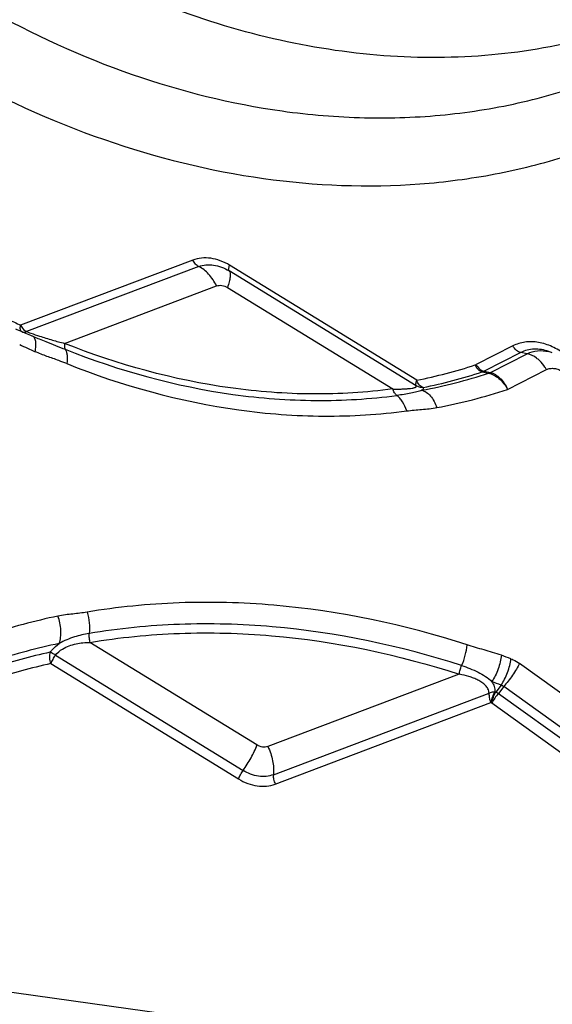
# Model space of a CAD drawing. Units: millimetres. Extents: x 0 to 420, y 0 to 297.
# Drawn here: x 208 to 216, y 226 to 240 of the extents above; entities that cross this region are included whole.
import ezdxf

# ---------------------------------------------------------------- set-up
doc = ezdxf.new("R2010")
doc.units = ezdxf.units.MM
doc.header["$LTSCALE"] = 23.1
doc.layers.add('607082208-000_CL', color=7, linetype='CONTINUOUS')

msp = doc.modelspace()

# ---------------------------------------------------------------- linework, layer by layer
at = {"layer": '607082208-000_CL', "color": 9, "linetype": 'CONTINUOUS'}
for p, q in [((210.6618, 236.8115), (208.0881, 235.8403)), ((210.7506, 236.7151), (208.1771, 235.7439)), ((214.0009, 234.9343), (211.2031, 236.6517)), ((214.0088, 235.0172), (211.211, 236.7346)), ((208.7446, 235.5685), (211.0172, 236.4262)), ((211.1792, 236.4035), (213.6499, 234.8868)), ((215.4438, 235.5297), (214.8954, 235.2515)), ((215.5639, 235.4307), (215.0152, 235.1523)), ((215.1089, 235.1338), (215.6606, 235.4137)), ((215.6606, 235.4137), (215.5639, 235.4307)), ((215.3675, 234.8811), (215.948, 235.1756)), ((215.0152, 235.1523), (215.1089, 235.1338)), ((211.6209, 229.5696), (209.1243, 231.1021)), ((208.6072, 230.9119), (211.4132, 229.1894)), ((208.538, 230.785), (211.3441, 229.0625)), ((217.3678, 229.4746), (215.5449, 230.788)), ((214.645, 230.6271), (211.7829, 229.5469)), ((211.8658, 229.126), (215.0898, 230.3428)), ((215.1779, 230.3665), (215.1927, 230.3609)), ((215.3088, 230.443), (215.2304, 230.3406)), ((215.2304, 230.3406), (217.0451, 229.0331)), ((217.1318, 229.1295), (215.3088, 230.443)), ((211.8932, 228.9856), (215.1174, 230.2023)), ((215.1174, 230.2023), (215.132, 230.1968)), ((215.132, 230.1968), (216.9463, 228.8897)), ((202.8905, 226.5893), (222.8095, 223.7989))]:
    msp.add_line(p, q, dxfattribs=at)
at = {"layer": '607082208-000_CL', "color": 7, "linetype": 'CONTINUOUS'}
for p, q in [((208.2671, 235.6761), (208.267, 235.6761)), ((214.9874, 235.1409), (215.0813, 235.1224)), ((215.2711, 230.4634), (215.1927, 230.361))]:
    msp.add_line(p, q, dxfattribs=at)
for centre, radius, start, end in [((213.0938, 246.7343), 11.989, 244.33233, 245.32177), ((213.1606, 246.7464), 12.1091, 244.82682, 245.32258), ((205.807, 230.0602), 6.13, 67.83491, 67.98339), ((204.6625, 227.2598), 9.1552, 67.48849, 67.81408), ((199.671, 215.2553), 22.1561, 67.18656, 67.44968), ((215.8485, 234.8749), 0.5859, 74.13429, 77.01157), ((215.7628, 234.8035), 0.681, 66.42883, 71.30497), ((212.4927, 242.5844), 7.7177, 281.32951, 288.03079), ((212.6214, 242.6825), 7.9502, 280.61942, 288.02347), ((210.6794, 221.5075), 9.7877, 101.874, 107.82049), ((210.5996, 221.4461), 9.5637, 102.4485, 107.81671), ((210.2544, 217.1458), 14.2311, 69.35861, 69.95512)]:
    msp.add_arc(centre, radius, start, end, dxfattribs=at)
at = {"layer": '607082208-000_CL', "color": 9, "linetype": 'CONTINUOUS'}
for centre, radius, start, end in [((208.228, 235.8544), 0.1217, 239.80028, 245.26425), ((209.2072, 238.4424), 2.8885, 249.10589, 249.65089), ((210.7968, 241.6292), 6.4685, 247.19933, 247.91237), ((213.4175, 246.8627), 12.5112, 244.71528, 245.88302), ((214.8514, 235.3383), 0.0973, 288.03007, 296.86694), ((212.5677, 242.5743), 7.8173, 281.32955, 288.03129), ((214.9197, 235.3442), 0.2143, 288.436, 296.45903), ((215.0039, 235.3489), 0.2393, 288.85892, 296.02464), ((212.8027, 242.6502), 8.1815, 280.6169, 288.26891), ((210.7087, 221.6883), 10.0213, 101.87545, 108.0244), ((210.6107, 221.5251), 9.6573, 102.44845, 107.82011), ((210.2707, 217.197), 14.5974, 69.35696, 69.95303)]:
    msp.add_arc(centre, radius, start, end, dxfattribs=at)
for points, knots in [([(220.5147, 242.4687), (220.1727, 242.0996), (219.4187, 241.4232), (218.1133, 240.6379), (216.6679, 240.1029), (215.1168, 239.8299), (213.4951, 239.8233), (211.8387, 240.0819), (210.1835, 240.5986), (208.5653, 241.3614), (207.0183, 242.3535), (205.0879, 243.9584), (203.4441, 245.9165), (202.1746, 248.113), (201.1939, 250.3931), (200.7754, 252.2153), (200.6689, 253.4255)], [0, 0, 0, 0, 0.0541961, 0.1083405, 0.163144, 0.2192364, 0.2770974, 0.3370176, 0.3990879, 0.463212, 0.5291304, 0.596453, 0.7330709, 0.8014887, 0.8691486, 1, 1, 1, 1]), ([(210.7506, 236.7151), (210.732, 236.7236), (210.6967, 236.7525), (210.6722, 236.79), (210.6616, 236.8114)], [0, 0, 0, 0, 0.4607235, 1, 1, 1, 1]), ([(211.211, 236.7346), (211.1673, 236.7614), (211.0768, 236.8061), (210.9339, 236.8435), (210.793, 236.8475), (210.7033, 236.8272), (210.6618, 236.8115)], [0, 0, 0, 0, 0.268555, 0.5246371, 0.7677263, 1, 1, 1, 1]), ([(210.7505, 236.7152), (210.7847, 236.7281), (210.8587, 236.7448), (211.0168, 236.7404), (211.1332, 236.6947), (211.2032, 236.6518)], [0, 0, 0, 0, 0.2329036, 0.4766434, 1, 1, 1, 1]), ([(211.2031, 236.6517), (211.2004, 236.6551), (211.197, 236.6658), (211.1978, 236.6943), (211.205, 236.7177), (211.2112, 236.7344)], [0, 0, 0, 0, 0.1556074, 0.3725182, 1, 1, 1, 1]), ([(211.0172, 236.4262), (211.042, 236.4355), (211.1006, 236.4402), (211.1541, 236.4188), (211.1792, 236.4035)], [0, 0, 0, 0, 0.4746991, 1, 1, 1, 1]), ([(208.1049, 235.7432), (208.0996, 235.7449), (208.089, 235.7544), (208.0828, 235.7769), (208.0822, 235.8064), (208.0856, 235.8283), (208.0881, 235.8403)], [0, 0, 0, 0, 0.1606149, 0.3703983, 0.6517659, 1, 1, 1, 1]), ([(208.0881, 235.8402), (208.093, 235.8303), (208.1129, 235.7953), (208.1414, 235.7639), (208.1668, 235.7492)], [0, 0, 0, 0, 0.2734628, 1, 1, 1, 1]), ([(208.1049, 235.7432), (208.1154, 235.738), (208.1406, 235.7326), (208.1652, 235.7389), (208.177, 235.7439)], [0, 0, 0, 0, 0.4757628, 1, 1, 1, 1]), ([(208.2028, 235.7342), (208.2158, 235.7294), (208.2714, 235.7092), (208.3274, 235.6902), (208.3705, 235.6763)], [0, 0, 0, 0, 0.234007, 1, 1, 1, 1]), ([(208.3054, 235.4436), (208.3108, 235.471), (208.3179, 235.5222), (208.317, 235.5921), (208.3022, 235.6461), (208.2793, 235.6705), (208.2671, 235.6761)], [0, 0, 0, 0, 0.3369004, 0.6224729, 0.8383341, 1, 1, 1, 1]), ([(208.3644, 235.6354), (208.3978, 235.6218), (208.5277, 235.5696), (208.6577, 235.5177), (208.7542, 235.4793)], [0, 0, 0, 0, 0.2575546, 1, 1, 1, 1]), ([(208.3705, 235.6763), (208.4341, 235.6556), (208.5583, 235.6181), (208.6835, 235.5837), (208.7445, 235.5685)], [0, 0, 0, 0, 0.5155282, 1, 1, 1, 1]), ([(208.7446, 235.5685), (208.742, 235.551), (208.7405, 235.5258), (208.7458, 235.4958), (208.7509, 235.4839), (208.7542, 235.4793)], [0, 0, 0, 0, 0.5826148, 0.8149267, 1, 1, 1, 1]), ([(213.6499, 234.8868), (213.2542, 234.834), (212.4426, 234.7851), (210.7776, 234.9102), (209.5402, 235.2514), (208.7446, 235.5685)], [0, 0, 0, 0, 0.2395663, 0.4859891, 1, 1, 1, 1]), ([(208.7542, 235.4793), (209.5582, 235.1588), (210.8088, 234.814), (212.4915, 234.6876), (213.3117, 234.7371), (213.7115, 234.7904)], [0, 0, 0, 0, 0.5140111, 0.7604338, 1, 1, 1, 1]), ([(208.7542, 235.4793), (208.762, 235.4686), (208.7742, 235.4404), (208.7873, 235.3684), (208.7837, 235.3078), (208.7774, 235.2652)], [0, 0, 0, 0, 0.1814436, 0.4115028, 1, 1, 1, 1]), ([(215.5639, 235.4307), (215.5404, 235.4349), (215.4921, 235.4628), (215.4588, 235.5049), (215.4441, 235.5299)], [0, 0, 0, 0, 0.4516522, 1, 1, 1, 1]), ([(215.981, 235.4485), (215.9112, 235.4721), (215.7677, 235.4963), (215.6249, 235.4615), (215.564, 235.4306)], [0, 0, 0, 0, 0.51899, 1, 1, 1, 1]), ([(208.7774, 235.2652), (208.7382, 235.2807), (208.6697, 235.3074), (208.5709, 235.343), (208.4519, 235.3844), (208.3639, 235.4194), (208.3054, 235.4436)], [0, 0, 0, 0, 0.2503984, 0.4373039, 0.6239407, 1, 1, 1, 1]), ([(215.8438, 235.3102), (215.8296, 235.3239), (215.7765, 235.37), (215.7108, 235.4049), (215.6606, 235.4137)], [0, 0, 0, 0, 0.278093, 1, 1, 1, 1]), ([(215.948, 235.1756), (215.9407, 235.1882), (215.9105, 235.2364), (215.8742, 235.2808), (215.8438, 235.3102)], [0, 0, 0, 0, 0.2562326, 1, 1, 1, 1]), ([(208.7774, 235.2652), (209.6016, 234.9367), (210.8837, 234.5832), (212.6087, 234.4537), (213.4495, 234.5043), (213.8594, 234.559)], [0, 0, 0, 0, 0.5140108, 0.7604337, 1, 1, 1, 1]), ([(214.9874, 235.1409), (214.9653, 235.1457), (214.9331, 235.1678), (214.9015, 235.2076), (214.8875, 235.2326), (214.8815, 235.2458)], [0, 0, 0, 0, 0.4430899, 0.7156355, 1, 1, 1, 1]), ([(214.8954, 235.2515), (214.91, 235.2264), (214.9433, 235.1843), (214.9916, 235.1565), (215.0152, 235.1523)], [0, 0, 0, 0, 0.548109, 1, 1, 1, 1]), ([(215.948, 235.1756), (215.9655, 235.1845), (216.005, 235.1967), (216.0684, 235.1963), (216.1328, 235.1778), (216.215, 235.1309), (216.297, 235.0394), (216.3291, 234.9452), (216.3333, 234.898)], [0, 0, 0, 0, 0.1083565, 0.2226059, 0.3439577, 0.4722866, 0.7391614, 1, 1, 1, 1]), ([(214.0009, 234.9343), (213.9981, 234.9378), (213.9947, 234.9484), (213.9955, 234.9769), (214.0027, 235.0003), (214.0089, 235.0171)], [0, 0, 0, 0, 0.1555424, 0.3723588, 1, 1, 1, 1]), ([(214.1034, 234.9093), (214.0826, 234.9144), (214.0412, 234.947), (214.0184, 234.9912), (214.0089, 235.0172)], [0, 0, 0, 0, 0.4372239, 1, 1, 1, 1]), ([(215.0813, 235.1224), (215.1381, 235.1124), (215.2216, 235.0626), (215.311, 234.9717), (215.3501, 234.9127), (215.3674, 234.8811)], [0, 0, 0, 0, 0.4514338, 0.7181381, 1, 1, 1, 1]), ([(215.1089, 235.1338), (215.1626, 235.1219), (215.2706, 235.0484), (215.3398, 234.9436), (215.3674, 234.8811)], [0, 0, 0, 0, 0.4459912, 1, 1, 1, 1]), ([(213.6498, 234.8868), (213.6715, 234.8862), (213.7141, 234.8856), (213.7763, 234.8864), (213.8349, 234.8886), (213.8886, 234.8925), (213.9293, 234.8975), (213.9577, 234.9031), (213.9749, 234.9077), (213.9885, 234.9129), (213.9981, 234.9187), (214.0036, 234.9265), (214.0021, 234.9322), (214.0008, 234.9343)], [0, 0, 0, 0, 0.176612, 0.3460186, 0.5061271, 0.6536073, 0.7834728, 0.8396271, 0.8883006, 0.9279842, 0.9578826, 0.9795058, 1, 1, 1, 1]), ([(213.7115, 234.7904), (213.6972, 234.8007), (213.6722, 234.8314), (213.6561, 234.8668), (213.6499, 234.8868)], [0, 0, 0, 0, 0.4571087, 1, 1, 1, 1]), ([(214.0865, 234.8684), (214.0622, 234.8581), (214.0071, 234.842), (213.9179, 234.8225), (213.8177, 234.8053), (213.7477, 234.7953), (213.7115, 234.7904)], [0, 0, 0, 0, 0.2058586, 0.4473634, 0.7143071, 1, 1, 1, 1]), ([(214.1034, 234.9092), (214.0855, 234.908), (214.0494, 234.911), (214.0159, 234.925), (214.0009, 234.9344)], [0, 0, 0, 0, 0.5024907, 1, 1, 1, 1]), ([(214.1034, 234.9093), (214.1053, 234.9063), (214.1081, 234.8994), (214.1057, 234.8879), (214.0979, 234.8774), (214.0907, 234.8715), (214.0865, 234.8685)], [0, 0, 0, 0, 0.2186886, 0.4309655, 0.6840841, 1, 1, 1, 1]), ([(214.0865, 234.8684), (214.1094, 234.8627), (214.1568, 234.839), (214.2189, 234.7812), (214.2715, 234.7019), (214.2987, 234.641), (214.3101, 234.6088)], [0, 0, 0, 0, 0.1997784, 0.4381847, 0.7109387, 1, 1, 1, 1]), ([(213.8594, 234.559), (213.8446, 234.6065), (213.8144, 234.6736), (213.7595, 234.7486), (213.728, 234.7786), (213.7115, 234.7904)], [0, 0, 0, 0, 0.5359551, 0.7814451, 1, 1, 1, 1]), ([(213.8595, 234.5589), (213.9331, 234.5687), (214.0834, 234.5838), (214.2346, 234.5945), (214.3102, 234.6087)], [0, 0, 0, 0, 0.4912164, 1, 1, 1, 1]), ([(214.7613, 231.0653), (213.8264, 231.367), (212.3863, 231.671), (210.4674, 231.7224), (209.535, 231.6301), (209.0802, 231.5542)], [0, 0, 0, 0, 0.5126826, 0.7593777, 1, 1, 1, 1]), ([(209.0801, 231.5543), (209.0096, 231.5425), (208.8649, 231.5241), (208.7192, 231.5106), (208.6465, 231.4952)], [0, 0, 0, 0, 0.4903027, 1, 1, 1, 1]), ([(208.6655, 231.0858), (208.6755, 231.1152), (208.6892, 231.1805), (208.6929, 231.284), (208.6786, 231.3913), (208.6589, 231.4616), (208.6465, 231.4951)], [0, 0, 0, 0, 0.2240049, 0.4768, 0.7422247, 1, 1, 1, 1]), ([(209.0802, 231.5542), (209.0975, 231.5031), (209.1187, 231.3968), (209.1192, 231.2881), (209.1113, 231.2351)], [0, 0, 0, 0, 0.5015882, 1, 1, 1, 1]), ([(214.6792, 230.756), (213.7629, 231.0517), (212.3516, 231.3496), (210.4709, 231.3999), (209.557, 231.3095), (209.1113, 231.2351)], [0, 0, 0, 0, 0.5126828, 0.7593778, 1, 1, 1, 1]), ([(209.1113, 231.2351), (209.0748, 231.2289), (209.0007, 231.2144), (208.889, 231.1837), (208.7758, 231.1424), (208.7015, 231.1071), (208.6655, 231.0858)], [0, 0, 0, 0, 0.2350189, 0.4794165, 0.7344135, 1, 1, 1, 1]), ([(209.1113, 231.2351), (209.1081, 231.2133), (209.1082, 231.168), (209.117, 231.1237), (209.1243, 231.1021)], [0, 0, 0, 0, 0.4924922, 1, 1, 1, 1]), ([(209.1243, 231.1021), (209.5662, 231.1759), (210.4724, 231.2656), (212.3371, 231.2156), (213.7365, 230.9202), (214.645, 230.6271)], [0, 0, 0, 0, 0.2406223, 0.4873174, 1, 1, 1, 1]), ([(208.529, 230.9553), (208.5388, 230.9675), (208.58, 231.0151), (208.6275, 231.0573), (208.6655, 231.0857)], [0, 0, 0, 0, 0.2475112, 1, 1, 1, 1]), ([(208.6072, 230.9119), (208.6375, 230.9483), (208.7041, 231.002), (208.8128, 231.0525), (208.9492, 231.0918), (209.0549, 231.1016), (209.1243, 231.1022)], [0, 0, 0, 0, 0.250825, 0.4429564, 0.6324748, 1, 1, 1, 1]), ([(214.6792, 230.756), (214.7021, 230.8062), (214.737, 230.9079), (214.7574, 231.0136), (214.7613, 231.0653)], [0, 0, 0, 0, 0.5157486, 1, 1, 1, 1]), ([(215.2746, 230.9101), (215.231, 230.926), (215.1444, 230.9535), (214.972, 231.0005), (214.8451, 231.0384), (214.7613, 231.0654)], [0, 0, 0, 0, 0.2592919, 0.5077875, 1, 1, 1, 1]), ([(208.529, 230.9553), (208.5202, 230.9293), (208.515, 230.8704), (208.5272, 230.8132), (208.5379, 230.785)], [0, 0, 0, 0, 0.476043, 1, 1, 1, 1]), ([(208.6072, 230.9118), (208.5935, 230.9212), (208.5682, 230.9372), (208.5414, 230.9506), (208.5289, 230.9554)], [0, 0, 0, 0, 0.554025, 1, 1, 1, 1]), ([(208.6072, 230.9119), (208.5926, 230.8917), (208.5668, 230.8507), (208.546, 230.807), (208.5379, 230.7851)], [0, 0, 0, 0, 0.5171734, 1, 1, 1, 1]), ([(215.2746, 230.91), (215.2707, 230.8766), (215.2575, 230.8073), (215.2267, 230.7044), (215.1847, 230.6054), (215.1505, 230.5433), (215.1322, 230.5149)], [0, 0, 0, 0, 0.2381453, 0.4988855, 0.7602256, 1, 1, 1, 1]), ([(214.645, 230.6271), (214.6467, 230.6489), (214.6552, 230.6929), (214.6698, 230.7353), (214.6792, 230.756)], [0, 0, 0, 0, 0.4902104, 1, 1, 1, 1]), ([(214.6792, 230.756), (214.7629, 230.7289), (214.8858, 230.682), (215.0358, 230.5966), (215.103, 230.5446), (215.1322, 230.5149)], [0, 0, 0, 0, 0.510679, 0.7584796, 1, 1, 1, 1]), ([(215.2711, 230.4634), (215.2896, 230.4917), (215.3242, 230.5536), (215.3671, 230.6523), (215.3988, 230.7549), (215.4127, 230.824), (215.4169, 230.8572)], [0, 0, 0, 0, 0.2400783, 0.5015823, 0.7622349, 1, 1, 1, 1]), ([(215.5449, 230.788), (215.5309, 230.7592), (215.4981, 230.6995), (215.4415, 230.6107), (215.3777, 230.5238), (215.3319, 230.4687), (215.3088, 230.443)], [0, 0, 0, 0, 0.228825, 0.4874719, 0.7528242, 1, 1, 1, 1]), ([(215.4169, 230.8572), (215.4281, 230.853), (215.4729, 230.8343), (215.5151, 230.8094), (215.5449, 230.788)], [0, 0, 0, 0, 0.2448186, 1, 1, 1, 1]), ([(215.0897, 230.3428), (215.0884, 230.3647), (215.0766, 230.4085), (215.0365, 230.4629), (214.9834, 230.5057), (214.9232, 230.5409), (214.8579, 230.5695), (214.7655, 230.6009), (214.6935, 230.6177), (214.6449, 230.627)], [0, 0, 0, 0, 0.1174191, 0.2348257, 0.3554569, 0.4793728, 0.6062763, 0.7356998, 1, 1, 1, 1]), ([(215.1322, 230.5149), (215.1462, 230.4927), (215.1693, 230.4452), (215.1778, 230.3926), (215.1779, 230.3665)], [0, 0, 0, 0, 0.5005196, 1, 1, 1, 1]), ([(215.0898, 230.3428), (215.0885, 230.3316), (215.0874, 230.2834), (215.1011, 230.2354), (215.1174, 230.2024)], [0, 0, 0, 0, 0.2340019, 1, 1, 1, 1]), ([(215.0898, 230.3427), (215.0961, 230.3458), (215.1241, 230.358), (215.1545, 230.3644), (215.1779, 230.3665)], [0, 0, 0, 0, 0.230465, 1, 1, 1, 1]), ([(215.1779, 230.3665), (215.1618, 230.3419), (215.1362, 230.2885), (215.121, 230.2314), (215.1174, 230.2023)], [0, 0, 0, 0, 0.5015083, 1, 1, 1, 1]), ([(215.132, 230.1968), (215.1338, 230.2109), (215.1394, 230.2398), (215.1532, 230.2819), (215.1695, 230.3237), (215.1862, 230.3483), (215.194, 230.3603)], [0, 0, 0, 0, 0.2413729, 0.497995, 0.7551932, 1, 1, 1, 1]), ([(215.2304, 230.3406), (215.2105, 230.3184), (215.1748, 230.2722), (215.1444, 230.2223), (215.132, 230.1968)], [0, 0, 0, 0, 0.5125469, 1, 1, 1, 1]), ([(215.1927, 230.361), (215.1958, 230.3595), (215.2087, 230.3533), (215.2212, 230.3462), (215.2304, 230.3405)], [0, 0, 0, 0, 0.2422257, 1, 1, 1, 1]), ([(211.7829, 229.5469), (211.758, 229.5375), (211.6995, 229.5329), (211.6459, 229.5542), (211.6209, 229.5696)], [0, 0, 0, 0, 0.4746991, 1, 1, 1, 1]), ([(211.3439, 229.0627), (211.3519, 229.0845), (211.3728, 229.1283), (211.3985, 229.1692), (211.4132, 229.1894)], [0, 0, 0, 0, 0.4826693, 1, 1, 1, 1]), ([(211.8658, 229.126), (211.8316, 229.113), (211.7576, 229.0963), (211.5995, 229.1007), (211.4831, 229.1464), (211.4131, 229.1894)], [0, 0, 0, 0, 0.2329036, 0.4766434, 1, 1, 1, 1]), ([(211.8658, 229.126), (211.8632, 229.103), (211.8666, 229.0542), (211.8824, 229.0081), (211.8934, 228.9857)], [0, 0, 0, 0, 0.4814363, 1, 1, 1, 1]), ([(211.3441, 229.0625), (211.3878, 229.0357), (211.4783, 228.991), (211.6212, 228.9536), (211.762, 228.9496), (211.8517, 228.9699), (211.8932, 228.9856)], [0, 0, 0, 0, 0.268555, 0.5246371, 0.7677263, 1, 1, 1, 1])]:
    msp.add_open_spline(points, degree=3, knots=knots, dxfattribs=at)
at = {"layer": '607082208-000_CL', "color": 7, "linetype": 'CONTINUOUS'}
for points, knots in [([(199.5462, 252.8439), (199.6178, 252.0302), (199.9147, 250.3874), (200.7688, 248.0079), (202.0071, 245.7519), (203.5829, 243.7048), (205.4374, 241.9428), (207.502, 240.5324), (209.6994, 239.5275), (211.2364, 239.146), (211.9975, 239.0394)], [0, 0, 0, 0, 0.1230753, 0.2500407, 0.3793643, 0.5092215, 0.637739, 0.7631935, 0.8842104, 1, 1, 1, 1]), ([(198.4932, 252.6956), (198.5693, 251.8312), (198.8846, 250.0861), (199.7919, 247.5584), (201.1073, 245.162), (202.7813, 242.9874), (204.7511, 241.1157), (206.9444, 239.6175), (209.2785, 238.55), (210.9112, 238.1448), (211.7197, 238.0315)], [0, 0, 0, 0, 0.1230765, 0.2500418, 0.3793646, 0.5092216, 0.6377388, 0.7631924, 0.8842093, 1, 1, 1, 1]), ([(211.7197, 238.0315), (212.4912, 237.9234), (213.6587, 237.8773), (215.1758, 238.0759), (216.2591, 238.3484), (217.2878, 238.7433), (218.2518, 239.2572), (219.1416, 239.8849), (219.9485, 240.6201), (220.6642, 241.4558), (221.2822, 242.3833), (221.7964, 243.3938), (222.3429, 244.8535), (222.7363, 246.8421), (222.7352, 248.4803), (222.6621, 249.3098)], [0, 0, 0, 0, 0.1276418, 0.1895107, 0.2502782, 0.3102104, 0.369609, 0.4288104, 0.4881619, 0.5480016, 0.6086402, 0.6703483, 0.7333429, 0.8635637, 1, 1, 1, 1]), ([(211.9975, 239.0394), (212.4054, 238.9822), (213.2185, 238.9145), (214.4272, 238.958), (215.5952, 239.1485), (216.7081, 239.4836), (217.7525, 239.9595), (218.7155, 240.5708), (219.585, 241.3098), (220.0927, 241.8785), (220.3271, 242.1792)], [0, 0, 0, 0, 0.1324302, 0.2616514, 0.3879295, 0.5118852, 0.6342377, 0.755793, 0.8774246, 1, 1, 1, 1]), ([(211.0172, 236.4262), (210.9856, 236.4905), (210.9122, 236.603), (210.8062, 236.6896), (210.7506, 236.7151)], [0, 0, 0, 0, 0.5393231, 1, 1, 1, 1]), ([(211.2031, 236.6517), (211.2115, 236.6413), (211.2216, 236.6095), (211.22, 236.5533), (211.2058, 236.4822), (211.1892, 236.4311), (211.179, 236.4035)], [0, 0, 0, 0, 0.1552693, 0.3718498, 0.6557237, 1, 1, 1, 1]), ([(216.2265, 235.3996), (216.1669, 235.4464), (216.0404, 235.525), (215.8337, 235.5911), (215.6285, 235.5971), (215.5005, 235.5585), (215.4438, 235.5297)], [0, 0, 0, 0, 0.2724295, 0.5299345, 0.7712717, 1, 1, 1, 1]), ([(215.6607, 235.4136), (215.7076, 235.4375), (215.8151, 235.4675), (215.9255, 235.4584), (215.9802, 235.4458)], [0, 0, 0, 0, 0.4843012, 1, 1, 1, 1]), ([(211.4132, 229.1894), (211.4571, 229.25), (211.5344, 229.3728), (211.5968, 229.504), (211.6209, 229.5695)], [0, 0, 0, 0, 0.5173767, 1, 1, 1, 1]), ([(211.7827, 229.5468), (211.8158, 229.4797), (211.8632, 229.3416), (211.8735, 229.1951), (211.8658, 229.126)], [0, 0, 0, 0, 0.518566, 1, 1, 1, 1])]:
    msp.add_open_spline(points, degree=3, knots=knots, dxfattribs=at)
at = {"layer": '607082208-000_CL', "color": 9, "linetype": 'CONTINUOUS'}
msp.add_open_spline([(215.2711, 230.4634), (215.2851, 230.4605), (215.2987, 230.4532), (215.3087, 230.443)], degree=3, dxfattribs=at)

doc.saveas('drawing.dxf')
